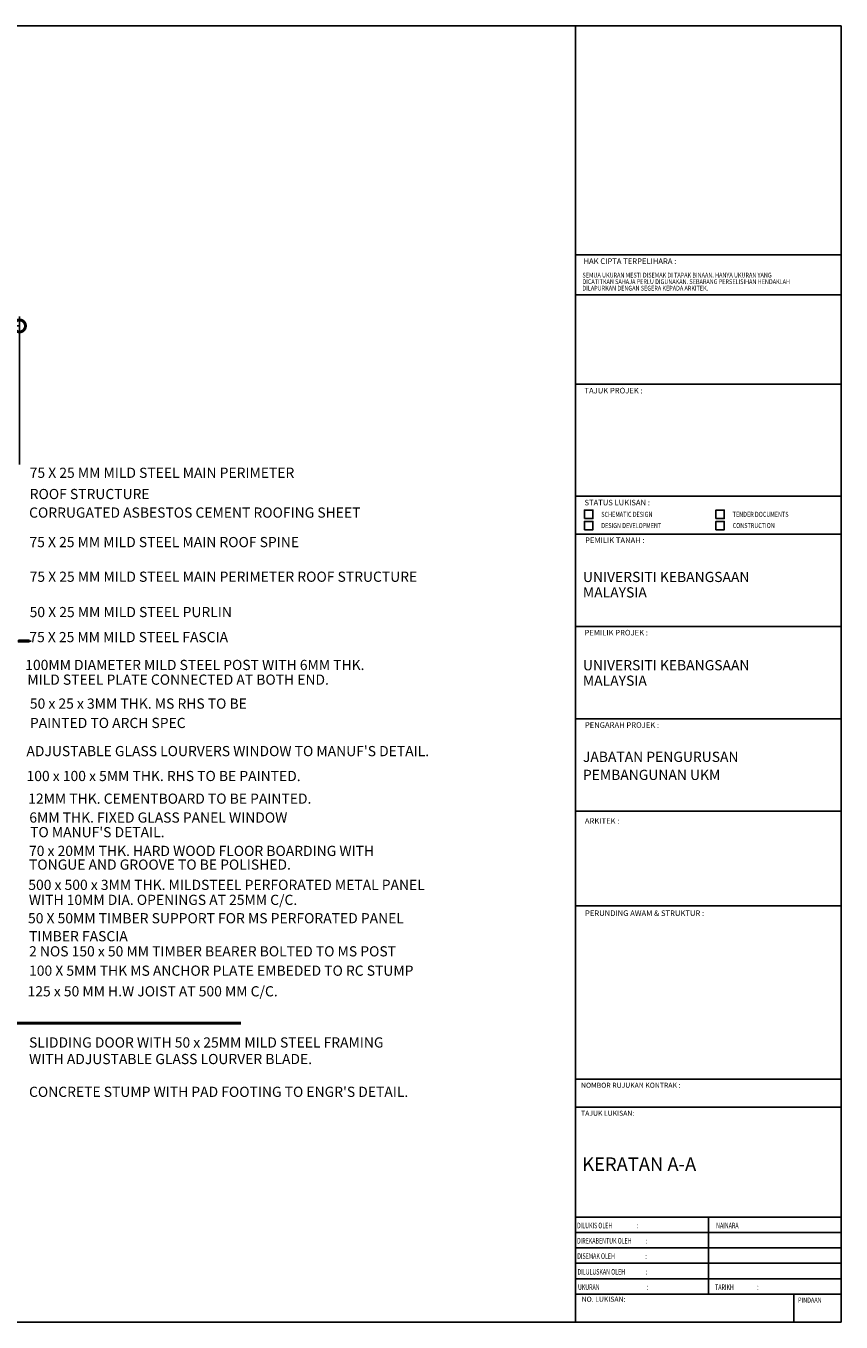
# Model space of a CAD drawing. Units: millimetres. Extents: x -557375 to -341740, y -204397 to 29552.
# Drawn here: x -519200 to -510610, y -138913 to -125263 of the extents above; entities that cross this region are included whole.
import ezdxf
from ezdxf.enums import TextEntityAlignment as Align

# ---------------------------------------------------------------- set-up
doc = ezdxf.new("R2010")
doc.units = ezdxf.units.MM
for name, color, linetype in [('1', 1, 'Continuous'), ('6', 6, 'Continuous'), ('ROOFP', 3, 'Continuous'), ('Spec1', 4, 'Continuous'), ('title blok', 15, 'Continuous')]:
    doc.layers.add(name, color=color, linetype=linetype)
doc.styles.add('H', font='helvl.shx')
doc.styles.add('ROMANS', font='ROMANS.SHX', dxfattribs={"width": 0.8})
doc.styles.add('S', font='TXT.SHX')
doc.dimstyles.get("Standard").update_dxf_attribs({"dimscale": 0, "dimtxt": 250, "dimasz": 200, "dimexe": 100, "dimexo": 100, "dimgap": 100, "dimtad": 1, "dimdec": 0, "dimdsep": 46, "dimtxsty": 'H', "dimcen": 0, "dimclrd": 1, "dimclre": 1, "dimclrt": 3, "dimadec": 0, "dimazin": 0, "dimtfac": 1, "dimtdec": 0, "dimtmove": 2, "dimatfit": 3, "dimfxl": 0, "dimtolj": 1, "dimtzin": 0, "dimarcsym": 0})

# ---------------------------------------------------------------- blocks, each defined once
blk = doc.blocks.new('_DotSmall')
at = {"color": 0, "linetype": 'ByBlock', "const_width": 0.5}
blk.add_lwpolyline([(-0.0625, 0, 1), (0.0625, 0, 1)], format="xyb", close=True, dxfattribs=at)
blk = doc.blocks.new('*D397')
at = {"layer": 'DEFPOINTS', "color": 0}
for p in [(-525867, -128423), (-525867, -129928), (-519267, -129982)]:
    blk.add_point(p, dxfattribs=at)
at = {"layer": 'Spec1', "color": 8}
for p, q in [((-525867, -129828), (-525867, -128323)), ((-519267, -129882), (-519267, -128323))]:
    blk.add_line(p, q, dxfattribs=at)
at = {"layer": 'Spec1', "color": 252}
blk.add_line((-519267, -128423), (-525867, -128423), dxfattribs=at)
at = {"layer": 'Spec1', "color": 252, "xscale": 250, "yscale": 250, "zscale": 250, "rotation": 180}
blk.add_blockref('_DotSmall', (-525867, -128423), dxfattribs=at)
at = {"layer": 'Spec1', "color": 252, "xscale": 250, "yscale": 250, "zscale": 250}
blk.add_blockref('_DotSmall', (-519267, -128423), dxfattribs=at)
at = {"layer": 'Spec1', "color": 2, "insert": (-522567, -128273), "char_height": 100, "attachment_point": 5, "style": 'H'}
blk.add_mtext('\\A1;6600', dxfattribs=at)

msp = doc.modelspace()

# ---------------------------------------------------------------- hatches: boundary and pattern name
at = {"layer": 'ROOFP'}
msp.add_hatch(color=253, dxfattribs=at).paths.add_polyline_path([(-519168.2, -131750.4), (-519168.2, -131732), (-519279.3, -131732), (-519279.3, -131750.4)])

# ---------------------------------------------------------------- linework, layer by layer
at = {"color": 6}
msp.add_line((-513410, -138913.4), (-513410, -125263.4), dxfattribs=at)
msp.add_lwpolyline([(-530409.8, -138913.4), (-530409.8, -125263.4), (-510609.8, -125263.4), (-510609.8, -138913.4), (-530409.8, -138913.4)], close=True, dxfattribs=at)
at = {"layer": '6'}
msp.add_lwpolyline([(-528191.5, -135765.9, 30, 30, 0), (-516933.1, -135765.9, 30, 30, 0)], format="xyseb", dxfattribs=at)
at = {"layer": 'ROOFP', "color": 253}
msp.add_lwpolyline([(-519279.3, -131732), (-519168.2, -131732), (-519168.2, -131750.4), (-519279.3, -131750.4), (-519279.3, -131732)], close=True, dxfattribs=at)
at = {"layer": 'Spec1', "color": 8}
msp.add_line((-519142.6, -131741.2), (-519168.2, -131741.2), dxfattribs=at)
at = {"layer": 'title blok', "color": 3}
for p, q in [((-513410, -127674.7), (-510609.8, -127674.7)), ((-510609.8, -128094.7), (-513410, -128094.7)), ((-510609.8, -129037.8), (-513410, -129037.8)), ((-510609.8, -130216.9), (-513410, -130216.9)), ((-510609.8, -130614.8), (-513410, -130614.8)), ((-510609.8, -131587.5), (-513416.5, -131587.5)), ((-510745, -131587.5), (-513410, -131587.5)), ((-510609.8, -132560.2), (-513410, -132560.2)), ((-513416.5, -133532.8), (-510751.5, -133532.8)), ((-513410, -133532.8), (-510609.8, -133532.8)), ((-513402.6, -134531.5), (-510609.8, -134531.5)), ((-510609.8, -136356.1), (-513408.2, -136356.1)), ((-510609.8, -136650.7), (-513408.2, -136650.7)), ((-510609.8, -137808.1), (-513410, -137808.1)), ((-512005.8, -138618.7), (-512005.8, -137808.1)), ((-510609.8, -137970.3), (-513410, -137970.3)), ((-510609.8, -138132.4), (-513410, -138132.4)), ((-510609.8, -138294.5), (-513410, -138294.5)), ((-510609.8, -138456.6), (-513410, -138456.6)), ((-510609.8, -138618.7), (-513410, -138618.7)), ((-511106.1, -138618.7), (-511106.1, -138906))]:
    msp.add_line(p, q, dxfattribs=at)
for points in [[(-513313.9, -130451.2), (-513225.4, -130451.2), (-513225.4, -130362.6), (-513313.9, -130362.6)], [(-513313.9, -130569.3), (-513225.4, -130569.3), (-513225.4, -130480.7), (-513313.9, -130480.7)], [(-511929.5, -130451.2), (-511841, -130451.2), (-511841, -130362.6), (-511929.5, -130362.6)], [(-511929.5, -130569.3), (-511841, -130569.3), (-511841, -130480.7), (-511929.5, -130480.7)]]:
    msp.add_lwpolyline(points, close=True, dxfattribs=at)

# ---------------------------------------------------------------- texts
at = {"layer": '1', "color": 4, "style": 'S'}
msp.add_text('KERATAN A-A', height=142.083, dxfattribs=at).set_placement((-513337.7, -137321.4))
at = {"layer": 'Spec1', "color": 2, "style": 'ROMANS'}
for s, height, p in [('75 X 25 MM MILD STEEL MAIN PERIMETER ', 107.295, (-519159.6, -130022.9)), ('ROOF STRUCTURE', 107.295, (-519159.6, -130246.8)), ('CORRUGATED ASBESTOS CEMENT ROOFING SHEET', 107.295, (-519165.9, -130442.1)), ('75 X 25 MM MILD STEEL MAIN ROOF SPINE', 107.295, (-519162, -130752.8)), ('75 X 25 MM MILD STEEL MAIN PERIMETER ROOF STRUCTURE', 107.295, (-519160.3, -131117.6)), ('UNIVERSITI KEBANGSAAN ', 107.295, (-513330.2, -131119.9)), ('MALAYSIA', 107.29, (-513330.2, -131282.5)), ('50 X 25 MM MILD STEEL PURLIN ', 107.295, (-519160.3, -131489.8)), ('75 X 25 MM MILD STEEL FASCIA ', 107.295, (-519163.6, -131753.4)), ('100MM DIAMETER MILD STEEL POST WITH 6MM THK. ', 107.295, (-519206.5, -132046.7)), ('UNIVERSITI KEBANGSAAN ', 107.295, (-513330.2, -132049.3)), ('MILD STEEL PLATE CONNECTED AT BOTH END.', 107.295, (-519184.5, -132201.4)), ('MALAYSIA', 107.29, (-513330.2, -132212)), ('50 x 25 x 3MM THK. MS RHS TO BE ', 107.295, (-519157.8, -132453.7)), ('PAINTED TO ARCH SPEC', 107.295, (-519157.8, -132657.4)), ("ADJUSTABLE GLASS LOURVERS WINDOW TO MANUF'S DETAIL.", 107.295, (-519194.1, -132953.9)), ('JABATAN PENGURUSAN ', 107.295, (-513330.2, -133014.3)), ('100 x 100 x 5MM THK. RHS TO BE PAINTED.', 107.295, (-519192.9, -133216.1)), ('PEMBANGUNAN UKM', 107.295, (-513330.2, -133204.3)), ('12MM THK. CEMENTBOARD TO BE PAINTED.', 107.295, (-519175.2, -133454.7)), ('6MM THK. FIXED GLASS PANEL WINDOW  ', 107.295, (-519163.8, -133653.6)), ("TO MANUF'S DETAIL.", 107.295, (-519155.3, -133807.4)), ('70 x 20MM THK. HARD WOOD FLOOR BOARDING WITH', 107.295, (-519167, -134005)), ('TONGUE AND GROOVE TO BE POLISHED.', 107.295, (-519167, -134149.2)), ('500 x 500 x 3MM THK. MILDSTEEL PERFORATED METAL PANEL ', 107.295, (-519174.4, -134362.5)), ('WITH 10MM DIA. OPENINGS AT 25MM C/C.', 107.295, (-519168.4, -134520.5)), ('50 X 50MM TIMBER SUPPORT FOR MS PERFORATED PANEL', 107.295, (-519177.4, -134713.9)), ('TIMBER FASCIA', 107.295, (-519166.4, -134903.3)), ('2 NOS 150 x 50 MM TIMBER BEARER BOLTED TO MS POST', 107.295, (-519166.4, -135062.4)), ('100 X 5MM THK MS ANCHOR PLATE EMBEDED TO RC STUMP', 107.295, (-519166.4, -135266.4)), ('125 x 50 MM H.W JOIST AT 500 MM C/C.', 107.295, (-519182, -135483.5)), ('SLIDDING DOOR WITH 50 x 25MM MILD STEEL FRAMING', 107.295, (-519166.7, -136022.4)), ('WITH ADJUSTABLE GLASS LOURVER BLADE.', 107.295, (-519166.7, -136196.9)), ("CONCRETE STUMP WITH PAD FOOTING TO ENGR'S DETAIL.", 107.295, (-519166.7, -136542.2))]:
    msp.add_text(s, height=height, dxfattribs=at).set_placement(p)
at = {"layer": 'title blok', "color": 2, "style": 'ROMANS'}
msp.add_text('HAK CIPTA TERPELIHARA :', height=58.949, dxfattribs=at).set_placement((-513324.3, -127770.7))
at = {"layer": 'title blok', "color": 21, "style": 'ROMANS', "width": 0.85}
for s, p in [('SEMUA UKURAN MESTI DISEMAK DI TAPAK BINAAN. HANYA UKURAN YANG ', (-513335.5, -127912.9)), ('DICATITKAN SAHAJA PERLU DIGUNAKAN. SEBARANG PERSELISIHAN HENDAKLAH', (-513335.5, -127981.6)), ('DILAPURKAN DENGAN SEGERA KEPADA ARKITEK.', (-513335.5, -128050.4))]:
    msp.add_text(s, height=50.153, dxfattribs=at).set_placement(p)
at = {"layer": 'title blok', "color": 2, "style": 'ROMANS'}
for s, height, p in [('TAJUK PROJEK :', 58.949, (-513313.9, -129074.8)), ('STATUS LUKISAN :', 58.949, (-513313.9, -130253.9)), ('PEMILIK TANAH : ', 58.949, (-513307.5, -130650.8)), ('PEMILIK PROJEK :', 58.949, (-513313.9, -131623.5)), ('PENGARAH PROJEK :', 58.949, (-513309.6, -132596.5)), ('ARKITEK :', 58.95, (-513309.6, -133606.8)), ('PERUNDING AWAM & STRUKTUR :', 58.949, (-513308.2, -134578.3))]:
    msp.add_text(s, height=height, dxfattribs=at).set_placement(p, align=Align.TOP_LEFT)
at = {"layer": 'title blok', "color": 7, "style": 'ROMANS', "width": 0.8}
for s, p in [('SCHEMATIC DESIGN', (-513136.9, -130406.9)), ('TENDER DOCUMENTS', (-511752.4, -130406.9)), ('DESIGN DEVELOPMENT', (-513136.9, -130525)), ('CONSTRUCTION', (-511752.4, -130525))]:
    msp.add_text(s, height=53.124, dxfattribs=at).set_placement(p, align=Align.MIDDLE_LEFT)
at = {"layer": 'title blok', "color": 3, "style": 'ROMANS'}
for s, p in [('NOMBOR RUJUKAN KONTRAK :', (-513350.1, -136393)), ('TAJUK LUKISAN:', (-513350.1, -136687.6))]:
    msp.add_text(s, height=53.127, dxfattribs=at).set_placement(p, align=Align.TOP_LEFT)
at = {"layer": 'title blok', "color": 7, "style": 'ROMANS'}
for s, height, width, p in [('DILUKIS OLEH', 58.949, 0.7, (-513392.4, -137867)), (': ', 58.95, 0.7, (-512759.8, -137867)), ('NAINARA', 58.95, 0.7, (-511926.5, -137867)), ('DIREKABENTUK OLEH', 58.949, 0.7, (-513392.5, -138028.2)), (': ', 58.95, 0.7, (-512671.2, -138028.2)), ('DISEMAK OLEH', 58.949, 0.7, (-513390.3, -138188.8)), (': ', 58.95, 0.7, (-512672.4, -138188.8)), ('DILULUSKAN OLEH', 58.949, 0.7, (-513387.3, -138354.6)), (': ', 58.95, 0.7, (-512670.8, -138354.6)), ('UKURAN', 58.95, 0.7, (-513382.4, -138515.9)), (': ', 58.95, 0.7, (-512660.4, -138514.7)), ('TARIKH', 58.95, 0.7, (-511937.7, -138516.6)), (': ', 58.95, 0.7, (-511494.7, -138514.4)), ('PINDAAN', 53.13, 0.8, (-511062.9, -138655.4))]:
    msp.add_text(s, height=height, dxfattribs=dict(at, width=width)).set_placement(p, align=Align.TOP_LEFT)
msp.add_text('NO. LUKISAN:', height=53.054, dxfattribs=at).set_placement((-513343.6, -138646), align=Align.TOP_LEFT)

# ---------------------------------------------------------------- dimensions: what is measured, and where the dimension line sits
at = {"layer": 'Spec1', "color": 2}
dim = msp.add_linear_dim(base=(-525867.3, -128423), p1=(-519267.3, -129982.1), p2=(-525867.3, -129927.6), dimstyle='Standard', override={"dimscale": 1, "dimtxt": 100, "dimasz": 250, "dimblk1": 'DotSmall', "dimblk2": 'DotSmall', "dimsah": 1, "dimclrd": 252, "dimclre": 8, "dimclrt": 2, "dimlwd": 65535, "dimlwe": 65535}, dxfattribs=at)
dim.commit()
dim.dimension.update_dxf_attribs({"geometry": '*D397', "text_midpoint": (-522567.3, -128273)})

doc.saveas('drawing.dxf')
